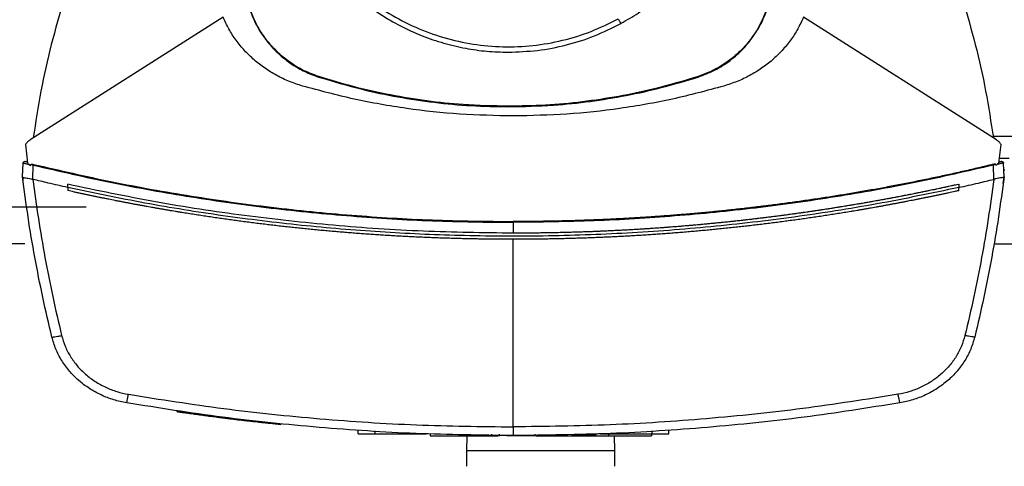
# Model space of a CAD drawing. Extents: x 0.4 to 10.6, y 0.4 to 8.1.
# Drawn here: x 6.5 to 6.9, y 5.9 to 6.1 of the extents above; entities that cross this region are included whole.
import ezdxf

# ---------------------------------------------------------------- set-up
doc = ezdxf.new("R2010")
doc.units = 0
doc.linetypes.add('SLD-SOLID', pattern=[0])
doc.layers.get('0').update_dxf_attribs({"linetype": 'CONTINUOUS'})
doc.styles.add('SLDTEXTSTYLE0', font='TXT', dxfattribs={"width": 0.75})
doc.dimstyles.new('SLDDIMSTYLE0', dxfattribs={"dimtxt": 0.125, "dimasz": 0.13, "dimexe": 0, "dimexo": 0.0625, "dimgap": 0.03125, "dimtad": 0, "dimtih": 1, "dimtoh": 1, "dimdec": 1, "dimlfac": 30, "dimrnd": 1e-09, "dimzin": 12, "dimtxsty": 'SLDTEXTSTYLE0', "dimsah": 1, "dimcen": 0.09, "dimazin": 3, "dimtfac": 1, "dimtmove": 0, "dimatfit": 3, "dimtolj": 1, "dimtzin": 12})

# ---------------------------------------------------------------- blocks, each defined once
blk = doc.blocks.new('_D_11')
at = {"color": 7, "linetype": 'SLD-SOLID'}
for p, q in [((5.79729, 6.39608), (5.79729, 6.64608)), ((6.48027, 6.39608), (5.67229, 6.39608)), ((6.48027, 6.03388), (5.67229, 6.03388)), ((5.79729, 6.03388), (5.79729, 5.78388))]:
    blk.add_line(p, q, dxfattribs=at)
for points in [[(5.79729, 6.39608), (5.81729, 6.52608), (5.77729, 6.52608)], [(5.79729, 6.03388), (5.77729, 5.90388), (5.81729, 5.90388)]]:
    blk.add_solid(points, dxfattribs=at)
at = {"color": 7, "linetype": 'SLD-SOLID', "insert": (5.63566, 6.2769), "char_height": 0.125, "attachment_point": 1, "style": 'SLDTEXTSTYLE0'}
blk.add_mtext('10.9', dxfattribs=at)
blk = doc.blocks.new('_D_14')
at = {"color": 7, "linetype": 'SLD-SOLID'}
for p, q in [((6.26433, 6.38034), (6.26433, 6.63034)), ((6.50652, 6.38034), (6.13933, 6.38034)), ((6.50652, 6.04963), (6.13933, 6.04963)), ((6.26433, 6.04963), (6.26433, 5.79963))]:
    blk.add_line(p, q, dxfattribs=at)
for points in [[(6.26433, 6.38034), (6.28433, 6.51034), (6.24433, 6.51034)], [(6.26433, 6.04963), (6.24433, 5.91963), (6.28433, 5.91963)]]:
    blk.add_solid(points, dxfattribs=at)
at = {"color": 7, "linetype": 'SLD-SOLID', "insert": (6.14888, 6.2769), "char_height": 0.125, "attachment_point": 1, "style": 'SLDTEXTSTYLE0'}
blk.add_mtext('9.9', dxfattribs=at)

msp = doc.modelspace()

# ---------------------------------------------------------------- linework, layer by layer
at = {"color": 7, "linetype": 'SLD-SOLID'}
for p, q in [((6.5651, 6.13091), (6.48256, 6.07838)), ((6.89577, 6.07838), (6.81324, 6.13091)), ((6.60589, 6.10531), (6.60596, 6.10551)), ((6.76816, 6.10551), (6.76822, 6.10531)), ((6.68706, 6.09281), (6.68706, 6.0926)), ((6.48057, 6.07646), (6.48147, 6.06848)), ((6.89686, 6.06848), (6.89776, 6.07646)), ((6.47931, 6.06258), (6.47954, 6.06849)), ((6.48094, 6.06902), (6.48069, 6.06906)), ((6.48142, 6.06895), (6.48094, 6.06902)), ((6.48147, 6.06848), (6.48277, 6.0675)), ((6.48277, 6.0675), (6.48284, 6.06782)), ((6.48284, 6.06782), (6.48387, 6.0676)), ((6.48364, 6.06152), (6.48387, 6.0676)), ((6.8955, 6.06782), (6.89446, 6.0676)), ((6.8947, 6.06152), (6.89446, 6.0676)), ((6.8955, 6.06782), (6.89556, 6.0675)), ((6.89686, 6.06848), (6.89556, 6.0675)), ((6.89716, 6.06892), (6.8969, 6.06885)), ((6.8974, 6.06902), (6.89692, 6.06895)), ((6.89711, 6.07063), (6.90118, 6.07063)), ((6.89748, 6.069), (6.89716, 6.06892)), ((6.89773, 6.06907), (6.8974, 6.06902)), ((6.8978, 6.06907), (6.8978, 6.06908)), ((6.89788, 6.0691), (6.89789, 6.0691)), ((6.89903, 6.06258), (6.8988, 6.06849)), ((6.47929, 6.06258), (6.47935, 6.06393)), ((6.47936, 6.06392), (6.47935, 6.06393)), ((6.89894, 6.06528), (6.89892, 6.06527)), ((6.89904, 6.06258), (6.89894, 6.06528)), ((6.47931, 6.06258), (6.47931, 6.06258)), ((6.47948, 6.06118), (6.47947, 6.06118)), ((6.48364, 6.06153), (6.48372, 6.0615)), ((6.49862, 6.05805), (6.49862, 6.0594)), ((6.87972, 6.0594), (6.87972, 6.05805)), ((6.8947, 6.06153), (6.89462, 6.0615)), ((6.89867, 6.05977), (6.89869, 6.05978)), ((6.89869, 6.05978), (6.89904, 6.06258)), ((6.49862, 6.05805), (6.49862, 6.0567)), ((6.87972, 6.0567), (6.87972, 6.05805)), ((6.68917, 6.0431), (6.68917, 6.03848)), ((6.68917, 5.9556), (6.68917, 6.03586)), ((6.89471, 6.03388), (6.90357, 6.03388)), ((6.54524, 5.96232), (6.54519, 5.96206)), ((6.54537, 5.9623), (6.54533, 5.96204)), ((6.54538, 5.9623), (6.54534, 5.96204)), ((6.54549, 5.96228), (6.54545, 5.96202)), ((6.5682, 5.9592), (6.56784, 5.95925)), ((6.5683, 5.95892), (6.56834, 5.95918)), ((6.56846, 5.9589), (6.5685, 5.95916)), ((6.56859, 5.95888), (6.56863, 5.95914)), ((6.57148, 5.95853), (6.57112, 5.95857)), ((6.58976, 5.95677), (6.57116, 5.95883)), ((6.58491, 5.95701), (6.58494, 5.95727)), ((6.58973, 5.95651), (6.58491, 5.95702)), ((6.58973, 5.95651), (6.58976, 5.95677)), ((6.58976, 5.95677), (6.58978, 5.9569)), ((6.62285, 5.95266), (6.62285, 5.95397)), ((6.63006, 5.95266), (6.63006, 5.95397)), ((6.74844, 5.95397), (6.74844, 5.95266)), ((6.75566, 5.95266), (6.75566, 5.95397)), ((6.63006, 5.95266), (6.65187, 5.95266)), ((6.64854, 5.95266), (6.64854, 5.95253)), ((6.65356, 5.95253), (6.65356, 5.95176)), ((6.65356, 5.95176), (6.68261, 5.95176)), ((6.6693, 5.95176), (6.66921, 5.94538)), ((6.67992, 5.95253), (6.67992, 5.95187)), ((6.67992, 5.95187), (6.68325, 5.95187)), ((6.68325, 5.95187), (6.68325, 5.95253)), ((6.69174, 5.95187), (6.69312, 5.95187)), ((6.69858, 5.95187), (6.69858, 5.95253)), ((6.69879, 5.95176), (6.72993, 5.95176)), ((6.71403, 5.95239), (6.72318, 5.95239)), ((6.72486, 5.95253), (6.72486, 5.95239)), ((6.72647, 5.95266), (6.74844, 5.95266)), ((6.72993, 5.95253), (6.72993, 5.95176)), ((6.72993, 5.95176), (6.7482, 5.95176)), ((6.72996, 5.95253), (6.72996, 5.95266)), ((6.73254, 5.94538), (6.73246, 5.95176)), ((6.7482, 5.95266), (6.7482, 5.95176)), ((6.66921, 5.94538), (6.66921, 5.93871)), ((6.73254, 5.93871), (6.73254, 5.94538))]:
    msp.add_line(p, q, dxfattribs=at)
at = {"color": 8, "linetype": 'SLD-SOLID'}
for p, q in [((6.90394, 6.07988), (6.89434, 6.07988)), ((6.89936, 6.06538), (6.89892, 6.06538)), ((6.75065, 5.95401), (6.75078, 5.9538)), ((6.68876, 5.94538), (6.66921, 5.94538)), ((6.73254, 5.94538), (6.68876, 5.94538))]:
    msp.add_line(p, q, dxfattribs=at)
at = {"color": 7, "linetype": 'SLD-SOLID'}
for points, knots in [([(6.64007, 6.30226), (6.63639, 6.30007), (6.62904, 6.29569), (6.61923, 6.28736), (6.61051, 6.27792), (6.60312, 6.26739), (6.59716, 6.256), (6.59275, 6.24393), (6.58994, 6.23138), (6.5888, 6.21857), (6.58933, 6.20573), (6.59154, 6.19306), (6.59539, 6.1808), (6.6008, 6.16913), (6.60769, 6.15828), (6.61594, 6.14842), (6.6254, 6.13971), (6.63592, 6.13232), (6.64731, 6.12636), (6.65938, 6.12194), (6.67193, 6.11914), (6.68474, 6.118), (6.69759, 6.11853), (6.71024, 6.12076), (6.72255, 6.12452), (6.73021, 6.12834), (6.73404, 6.13025)], [0, 0, 0, 0, 0.041667, 0.083333, 0.125, 0.166667, 0.208333, 0.25, 0.291667, 0.333333, 0.375, 0.416667, 0.458333, 0.5, 0.541667, 0.583333, 0.625, 0.666667, 0.708333, 0.75, 0.791667, 0.833333, 0.875, 0.916667, 0.958333, 1, 1, 1, 1]), ([(6.58674, 6.21626), (6.58682, 6.2132), (6.58698, 6.20708), (6.58831, 6.19783), (6.59048, 6.18853), (6.59366, 6.17921), (6.59782, 6.17006), (6.60297, 6.16124), (6.60905, 6.1529), (6.616, 6.1452), (6.6237, 6.13825), (6.63204, 6.13217), (6.64086, 6.12702), (6.65001, 6.12286), (6.65933, 6.11968), (6.66864, 6.11751), (6.67788, 6.11618), (6.684, 6.11602), (6.68706, 6.11594)], [0, 0, 0, 0, 0.058247, 0.116497, 0.177469, 0.239988, 0.303803, 0.368625, 0.434137, 0.5, 0.565862, 0.631375, 0.696197, 0.760012, 0.822531, 0.883503, 0.94175, 1, 1, 1, 1]), ([(6.73515, 6.12822), (6.73765, 6.12967), (6.74269, 6.13259), (6.74977, 6.13781), (6.7565, 6.14368), (6.76275, 6.15022), (6.76843, 6.15735), (6.77345, 6.16501), (6.77776, 6.17308), (6.7813, 6.18149), (6.78404, 6.19011), (6.78597, 6.19882), (6.78715, 6.20755), (6.7873, 6.21337), (6.78737, 6.21626)], [0, 0, 0, 0, 0.080697, 0.162536, 0.245443, 0.329882, 0.414764, 0.5, 0.58523, 0.670112, 0.754557, 0.837458, 0.9193, 1, 1, 1, 1]), ([(6.49715, 6.13888), (6.49523, 6.13234), (6.49138, 6.11928), (6.48695, 6.09935), (6.4849, 6.08592), (6.48388, 6.07922)], [0, 0, 0, 0, 0.333976, 0.667401, 1, 1, 1, 1]), ([(6.57618, 6.135), (6.57708, 6.13261), (6.5789, 6.12776), (6.58312, 6.12123), (6.58833, 6.1154), (6.59405, 6.1109), (6.59997, 6.10748), (6.60391, 6.10604), (6.60589, 6.10531)], [0, 0, 0, 0, 0.175427, 0.355941, 0.531367, 0.711874, 0.854591, 1, 1, 1, 1]), ([(6.60596, 6.10551), (6.60358, 6.10641), (6.59875, 6.10822), (6.59224, 6.11241), (6.58644, 6.1176), (6.58195, 6.12328), (6.57854, 6.12917), (6.5771, 6.13309), (6.57638, 6.13507)], [0, 0, 0, 0, 0.175427, 0.355941, 0.531367, 0.711874, 0.854591, 1, 1, 1, 1]), ([(6.79774, 6.13507), (6.79684, 6.13269), (6.79502, 6.12786), (6.79083, 6.12136), (6.78564, 6.11556), (6.77994, 6.11108), (6.77405, 6.10767), (6.77013, 6.10624), (6.76816, 6.10551)], [0, 0, 0, 0, 0.175427, 0.355941, 0.531367, 0.711874, 0.854591, 1, 1, 1, 1]), ([(6.76822, 6.10531), (6.77061, 6.10621), (6.77546, 6.10803), (6.782, 6.11224), (6.78783, 6.11745), (6.79234, 6.12317), (6.79576, 6.12908), (6.79721, 6.13302), (6.79794, 6.135)], [0, 0, 0, 0, 0.175427, 0.355941, 0.531367, 0.711874, 0.854591, 1, 1, 1, 1]), ([(6.88118, 6.13888), (6.88311, 6.13234), (6.88695, 6.11928), (6.89139, 6.09935), (6.89343, 6.08592), (6.89445, 6.07922)], [0, 0, 0, 0, 0.333981, 0.667406, 1, 1, 1, 1]), ([(6.59908, 6.10146), (6.59718, 6.10207), (6.59338, 6.1033), (6.588, 6.10589), (6.58295, 6.10896), (6.57832, 6.11254), (6.57415, 6.11658), (6.57052, 6.12101), (6.56742, 6.12578), (6.56587, 6.12921), (6.5651, 6.13091)], [0, 0, 0, 0, 0.129118, 0.257262, 0.384252, 0.509991, 0.63439, 0.757464, 0.879287, 1, 1, 1, 1]), ([(6.81324, 6.13091), (6.81247, 6.12921), (6.81091, 6.12578), (6.80781, 6.12101), (6.80418, 6.11658), (6.80002, 6.11254), (6.79539, 6.10896), (6.79034, 6.10589), (6.78495, 6.1033), (6.78116, 6.10207), (6.77925, 6.10146)], [0, 0, 0, 0, 0.120713, 0.242538, 0.365612, 0.49001, 0.615733, 0.742739, 0.870874, 1, 1, 1, 1]), ([(6.68706, 6.11594), (6.69122, 6.11609), (6.69958, 6.11639), (6.71193, 6.11884), (6.72394, 6.12261), (6.73142, 6.12636), (6.73515, 6.12822)], [0, 0, 0, 0, 0.249021, 0.5, 0.750979, 1, 1, 1, 1]), ([(6.73404, 6.13025), (6.73425, 6.12987), (6.73462, 6.12919), (6.73499, 6.12852), (6.73515, 6.12822)], [0, 0, 0, 0, 0.56012, 1, 1, 1, 1]), ([(6.60589, 6.10531), (6.61208, 6.10346), (6.62327, 6.10012), (6.63983, 6.09667), (6.65539, 6.09433), (6.67116, 6.09287), (6.68175, 6.09269), (6.68706, 6.0926)], [0, 0, 0, 0, 0.234917, 0.424491, 0.614731, 0.807018, 1, 1, 1, 1]), ([(6.68706, 6.09281), (6.6806, 6.09294), (6.66893, 6.09318), (6.65212, 6.09496), (6.63661, 6.09749), (6.62116, 6.10091), (6.61103, 6.10398), (6.60596, 6.10551)], [0, 0, 0, 0, 0.235105, 0.424633, 0.614827, 0.807066, 1, 1, 1, 1]), ([(6.76816, 6.10551), (6.76197, 6.10366), (6.75078, 6.10032), (6.73423, 6.09688), (6.71869, 6.09454), (6.70294, 6.09308), (6.69236, 6.0929), (6.68706, 6.09281)], [0, 0, 0, 0, 0.235105, 0.424633, 0.614827, 0.807066, 1, 1, 1, 1]), ([(6.68706, 6.0926), (6.69352, 6.09273), (6.70519, 6.09297), (6.72201, 6.09475), (6.73754, 6.09728), (6.753, 6.10071), (6.76314, 6.10377), (6.76822, 6.10531)], [0, 0, 0, 0, 0.234917, 0.424491, 0.614731, 0.807018, 1, 1, 1, 1]), ([(6.68917, 6.08864), (6.68154, 6.0888), (6.66629, 6.08911), (6.64356, 6.09164), (6.62107, 6.09553), (6.6064, 6.09948), (6.59908, 6.10146)], [0, 0, 0, 0, 0.250644, 0.501027, 0.750893, 1, 1, 1, 1]), ([(6.77925, 6.10146), (6.77193, 6.09948), (6.75727, 6.09553), (6.73478, 6.09164), (6.71204, 6.08911), (6.6968, 6.0888), (6.68917, 6.08864)], [0, 0, 0, 0, 0.249107, 0.498973, 0.749356, 1, 1, 1, 1]), ([(6.48256, 6.07838), (6.48218, 6.07811), (6.48142, 6.07757), (6.48085, 6.07683), (6.48057, 6.07646)], [0, 0, 0, 0, 0.504797, 1, 1, 1, 1]), ([(6.89776, 6.07646), (6.89748, 6.07683), (6.89692, 6.07757), (6.89615, 6.0781), (6.89577, 6.07838)], [0, 0, 0, 0, 0.495219, 1, 1, 1, 1]), ([(6.47954, 6.06849), (6.47955, 6.06856), (6.47957, 6.06871), (6.4797, 6.0689), (6.4799, 6.06905), (6.48016, 6.06914), (6.48035, 6.06911), (6.48045, 6.0691)], [0, 0, 0, 0, 0.177201, 0.358454, 0.545547, 0.771772, 1, 1, 1, 1]), ([(6.47954, 6.06849), (6.47957, 6.06848), (6.47964, 6.06847), (6.4802, 6.06836), (6.481, 6.06819), (6.48171, 6.06805), (6.48206, 6.06798)], [0, 0, 0, 0, 0.250917, 0.501071, 0.750637, 1, 1, 1, 1]), ([(6.48055, 6.06907), (6.48044, 6.06909), (6.48023, 6.06912), (6.47993, 6.06904), (6.47968, 6.06889), (6.47961, 6.06873), (6.47957, 6.06865)], [0, 0, 0, 0, 0.245214, 0.49647, 0.74917, 1, 1, 1, 1]), ([(6.48143, 6.06885), (6.48128, 6.06889), (6.48099, 6.06896), (6.48069, 6.06904), (6.48048, 6.06909), (6.48046, 6.06909), (6.48045, 6.0691)], [0, 0, 0, 0, 0.249677, 0.499509, 0.749597, 1, 1, 1, 1]), ([(6.48284, 6.06782), (6.48284, 6.06783), (6.48285, 6.06785), (6.48288, 6.0679), (6.48295, 6.06795), (6.48312, 6.06801), (6.48348, 6.06803), (6.48377, 6.06797), (6.48397, 6.06794)], [0, 0, 0, 0, 0.033036, 0.06243, 0.124309, 0.259481, 0.508437, 1, 1, 1, 1]), ([(6.48387, 6.0676), (6.48389, 6.06766), (6.48392, 6.06778), (6.48395, 6.06788), (6.48397, 6.06794)], [0, 0, 0, 0, 0.497379, 1, 1, 1, 1]), ([(6.48387, 6.0676), (6.49506, 6.06502), (6.51745, 6.05986), (6.55142, 6.05381), (6.58563, 6.04901), (6.62003, 6.04563), (6.65457, 6.04349), (6.67763, 6.04323), (6.68917, 6.0431)], [0, 0, 0, 0, 0.166198, 0.33265, 0.499306, 0.666117, 0.833032, 1, 1, 1, 1]), ([(6.48397, 6.06794), (6.49515, 6.06536), (6.51753, 6.0602), (6.55149, 6.05416), (6.58568, 6.04937), (6.62007, 6.04598), (6.65458, 6.04385), (6.67764, 6.04359), (6.68917, 6.04346)], [0, 0, 0, 0, 0.166186, 0.332649, 0.499302, 0.666105, 0.833036, 1, 1, 1, 1]), ([(6.89437, 6.06794), (6.89411, 6.06787), (6.89282, 6.06756), (6.8905, 6.067), (6.8874, 6.06627), (6.88429, 6.06555), (6.88119, 6.06485), (6.87808, 6.06415), (6.87497, 6.06346), (6.87186, 6.06279), (6.86875, 6.06213), (6.86563, 6.06148), (6.86251, 6.06084), (6.85939, 6.06021), (6.85626, 6.05959), (6.85314, 6.05899), (6.85001, 6.05839), (6.84688, 6.05781), (6.8427, 6.05705), (6.83852, 6.05632), (6.83433, 6.0556), (6.83119, 6.05508), (6.82805, 6.05456), (6.8249, 6.05406), (6.82176, 6.05357), (6.81861, 6.0531), (6.81546, 6.05263), (6.81231, 6.05217), (6.80915, 6.05173), (6.806, 6.0513), (6.80284, 6.05088), (6.79968, 6.05047), (6.79652, 6.05007), (6.79336, 6.04969), (6.7902, 6.04931), (6.78704, 6.04895), (6.78387, 6.0486), (6.78071, 6.04826), (6.77754, 6.04793), (6.77437, 6.04762), (6.7712, 6.04731), (6.76803, 6.04702), (6.76486, 6.04674), (6.76168, 6.04647), (6.75851, 6.04621), (6.75534, 6.04596), (6.75216, 6.04573), (6.74898, 6.0455), (6.74581, 6.04529), (6.74263, 6.04509), (6.73945, 6.0449), (6.73627, 6.04472), (6.73309, 6.04456), (6.72991, 6.0444), (6.72673, 6.04426), (6.72355, 6.04413), (6.72036, 6.04401), (6.71718, 6.0439), (6.714, 6.04381), (6.71081, 6.04372), (6.70763, 6.04365), (6.70445, 6.04359), (6.70126, 6.04354), (6.69808, 6.0435), (6.69405, 6.04347), (6.69108, 6.04346), (6.68917, 6.04346)], [0, 0, 0, 0, 0.003843, 0.019216, 0.03459, 0.049963, 0.065336, 0.080709, 0.096082, 0.111456, 0.126829, 0.142202, 0.157575, 0.172948, 0.188321, 0.203695, 0.219068, 0.234441, 0.249814, 0.280561, 0.295934, 0.311307, 0.32668, 0.342053, 0.357427, 0.3728, 0.388173, 0.403546, 0.418919, 0.434292, 0.449666, 0.465039, 0.480412, 0.495785, 0.511158, 0.526531, 0.541905, 0.557278, 0.572651, 0.588024, 0.603397, 0.618771, 0.634144, 0.649517, 0.66489, 0.680263, 0.695636, 0.71101, 0.726383, 0.741756, 0.757129, 0.772502, 0.787875, 0.803249, 0.818622, 0.833995, 0.849368, 0.864741, 0.880114, 0.895488, 0.910861, 0.926234, 0.941607, 0.95698, 0.972354, 1, 1, 1, 1]), ([(6.89446, 6.0676), (6.88328, 6.06502), (6.86088, 6.05986), (6.82691, 6.05381), (6.79271, 6.04901), (6.7583, 6.04563), (6.72377, 6.04349), (6.7007, 6.04323), (6.68917, 6.0431)], [0, 0, 0, 0, 0.166198, 0.33265, 0.499306, 0.666117, 0.833032, 1, 1, 1, 1]), ([(6.8955, 6.06782), (6.89549, 6.06783), (6.89549, 6.06785), (6.89546, 6.0679), (6.89538, 6.06795), (6.89521, 6.06801), (6.89486, 6.06803), (6.89456, 6.06797), (6.89437, 6.06794)], [0, 0, 0, 0, 0.0335076, 0.0639862, 0.1301011, 0.2594767, 0.5084344, 1, 1, 1, 1]), ([(6.89446, 6.0676), (6.89445, 6.06766), (6.89441, 6.06778), (6.89438, 6.06788), (6.89437, 6.06794)], [0, 0, 0, 0, 0.497379, 1, 1, 1, 1]), ([(6.8988, 6.06849), (6.89876, 6.06848), (6.89869, 6.06847), (6.89814, 6.06836), (6.89733, 6.06819), (6.89662, 6.06805), (6.89627, 6.06798)], [0, 0, 0, 0, 0.2509173, 0.5010714, 0.7506372, 1, 1, 1, 1]), ([(6.89789, 6.0691), (6.89788, 6.06909), (6.89785, 6.06909), (6.89765, 6.06904), (6.89734, 6.06896), (6.89705, 6.06889), (6.89691, 6.06885)], [0, 0, 0, 0, 0.250403, 0.500491, 0.750323, 1, 1, 1, 1]), ([(6.89877, 6.06865), (6.89873, 6.06873), (6.89865, 6.06889), (6.89841, 6.06904), (6.89811, 6.06912), (6.89789, 6.06909), (6.89779, 6.06907)], [0, 0, 0, 0, 0.250826, 0.503525, 0.754782, 1, 1, 1, 1]), ([(6.89789, 6.0691), (6.89794, 6.06911), (6.89805, 6.06913), (6.89821, 6.06911), (6.89837, 6.06907), (6.89851, 6.069), (6.89863, 6.0689), (6.89872, 6.06877), (6.89878, 6.06863), (6.89879, 6.06854), (6.8988, 6.06849)], [0, 0, 0, 0, 0.129644, 0.259444, 0.388338, 0.515403, 0.639997, 0.761941, 0.881636, 1, 1, 1, 1]), ([(6.47929, 6.06258), (6.47931, 6.06246), (6.47934, 6.06223), (6.4794, 6.06176), (6.47944, 6.06141), (6.47947, 6.06118)], [0, 0, 0, 0, 0.250006, 0.500013, 1, 1, 1, 1]), ([(6.49186, 5.99402), (6.49053, 5.99971), (6.48786, 6.01107), (6.4845, 6.02821), (6.48158, 6.04537), (6.48007, 6.05685), (6.47931, 6.06258)], [0, 0, 0, 0, 0.251341, 0.501802, 0.75136, 1, 1, 1, 1]), ([(6.47931, 6.06257), (6.47937, 6.0625), (6.47948, 6.06236), (6.48022, 6.06221), (6.48103, 6.0621), (6.48194, 6.06196), (6.48273, 6.06184), (6.4834, 6.06161), (6.48364, 6.06153)], [0, 0, 0, 0, 0.209943, 0.419806, 0.632031, 0.68155, 0.889067, 1, 1, 1, 1]), ([(6.48372, 6.0615), (6.48447, 6.05592), (6.48597, 6.04473), (6.48884, 6.028), (6.49213, 6.01129), (6.49473, 6.00022), (6.49603, 5.99467)], [0, 0, 0, 0, 0.248666, 0.498233, 0.748685, 1, 1, 1, 1]), ([(6.49862, 6.05805), (6.49583, 6.05868), (6.49086, 6.0598), (6.4859, 6.06098), (6.48372, 6.0615)], [0, 0, 0, 0, 0.560099, 1, 1, 1, 1]), ([(6.68917, 6.03848), (6.67634, 6.03865), (6.6507, 6.03897), (6.61231, 6.04158), (6.57411, 6.04577), (6.53615, 6.05154), (6.51112, 6.05678), (6.49862, 6.0594)], [0, 0, 0, 0, 0.200318, 0.400556, 0.600634, 0.800474, 1, 1, 1, 1]), ([(6.87972, 6.0594), (6.87962, 6.05938), (6.87914, 6.05928), (6.87847, 6.05913), (6.87771, 6.05896), (6.87713, 6.05883), (6.87637, 6.05866), (6.8756, 6.0585), (6.87483, 6.05833), (6.87426, 6.05821), (6.87349, 6.05804), (6.87272, 6.05788), (6.87196, 6.05771), (6.87119, 6.05755), (6.87042, 6.05739), (6.86965, 6.05722), (6.86908, 6.0571), (6.86831, 6.05694), (6.86754, 6.05678), (6.86678, 6.05662), (6.8662, 6.0565), (6.86543, 6.05635), (6.86466, 6.05619), (6.86389, 6.05603), (6.86312, 6.05588), (6.86236, 6.05572), (6.86159, 6.05557), (6.86101, 6.05545), (6.86024, 6.0553), (6.85947, 6.05514), (6.8587, 6.05499), (6.85812, 6.05488), (6.85735, 6.05473), (6.85658, 6.05458), (6.85581, 6.05443), (6.85504, 6.05428), (6.85427, 6.05413), (6.8535, 6.05398), (6.85292, 6.05387), (6.85215, 6.05373), (6.85138, 6.05358), (6.85061, 6.05344), (6.85003, 6.05333), (6.84926, 6.05319), (6.84849, 6.05304), (6.84772, 6.0529), (6.84695, 6.05276), (6.84618, 6.05262), (6.8454, 6.05248), (6.84482, 6.05238), (6.84405, 6.05224), (6.84328, 6.0521), (6.84251, 6.05196), (6.84193, 6.05186), (6.84116, 6.05172), (6.84038, 6.05159), (6.83961, 6.05145), (6.83884, 6.05132), (6.83806, 6.05118), (6.83729, 6.05105), (6.83671, 6.05095), (6.83594, 6.05082), (6.83516, 6.05069), (6.83439, 6.05056), (6.83381, 6.05046), (6.83304, 6.05033), (6.83226, 6.05021), (6.83149, 6.05008), (6.83071, 6.04995), (6.82994, 6.04983), (6.82916, 6.0497), (6.82858, 6.04961), (6.82781, 6.04948), (6.82703, 6.04936), (6.82626, 6.04924), (6.82568, 6.04914), (6.8249, 6.04902), (6.82413, 6.0489), (6.82335, 6.04878), (6.82258, 6.04866), (6.8218, 6.04854), (6.82103, 6.04842), (6.82045, 6.04834), (6.81967, 6.04822), (6.81889, 6.0481), (6.81812, 6.04799), (6.81754, 6.0479), (6.81676, 6.04779), (6.81598, 6.04767), (6.81521, 6.04756), (6.81443, 6.04745), (6.81365, 6.04734), (6.81288, 6.04723), (6.81229, 6.04714), (6.81152, 6.04703), (6.81074, 6.04693), (6.80996, 6.04682), (6.80938, 6.04674), (6.8086, 6.04663), (6.80783, 6.04652), (6.80705, 6.04642), (6.80627, 6.04631), (6.80549, 6.04621), (6.80472, 6.04611), (6.80413, 6.04603), (6.80336, 6.04593), (6.80258, 6.04582), (6.8018, 6.04572), (6.80102, 6.04562), (6.80024, 6.04552), (6.79946, 6.04543), (6.79888, 6.04535), (6.7981, 6.04525), (6.79732, 6.04516), (6.79655, 6.04506), (6.79596, 6.04499), (6.79518, 6.04489), (6.7944, 6.0448), (6.79363, 6.04471), (6.79285, 6.04461), (6.79207, 6.04452), (6.79129, 6.04443), (6.7907, 6.04436), (6.78992, 6.04427), (6.78914, 6.04418), (6.78837, 6.04409), (6.78778, 6.04403), (6.787, 6.04394), (6.78622, 6.04385), (6.78544, 6.04377), (6.78466, 6.04368), (6.78388, 6.0436), (6.7831, 6.04351), (6.78252, 6.04345), (6.78174, 6.04337), (6.78096, 6.04328), (6.78018, 6.0432), (6.7794, 6.04312), (6.77862, 6.04304), (6.77784, 6.04296), (6.77725, 6.0429), (6.77647, 6.04282), (6.77569, 6.04275), (6.77491, 6.04267), (6.77432, 6.04261), (6.77354, 6.04254), (6.77276, 6.04246), (6.77198, 6.04239), (6.7712, 6.04231), (6.77042, 6.04224), (6.76964, 6.04217), (6.76905, 6.04212), (6.76827, 6.04205), (6.76749, 6.04198), (6.76671, 6.04191), (6.76612, 6.04185), (6.76534, 6.04179), (6.76456, 6.04172), (6.76377, 6.04165), (6.76299, 6.04159), (6.76221, 6.04152), (6.76143, 6.04146), (6.76084, 6.04141), (6.76006, 6.04134), (6.75928, 6.04128), (6.7585, 6.04122), (6.75772, 6.04116), (6.75693, 6.0411), (6.75615, 6.04104), (6.75556, 6.04099), (6.75478, 6.04093), (6.754, 6.04087), (6.75322, 6.04082), (6.75263, 6.04077), (6.75185, 6.04072), (6.75107, 6.04066), (6.75028, 6.04061), (6.7495, 6.04055), (6.74872, 6.0405), (6.74793, 6.04045), (6.74735, 6.04041), (6.74656, 6.04036), (6.74578, 6.04031), (6.745, 6.04026), (6.74441, 6.04022), (6.74363, 6.04017), (6.74285, 6.04012), (6.74206, 6.04007), (6.74128, 6.04003), (6.7405, 6.03998), (6.73971, 6.03994), (6.73913, 6.0399), (6.73834, 6.03986), (6.73756, 6.03981), (6.73678, 6.03977), (6.73599, 6.03973), (6.73521, 6.03969), (6.73443, 6.03965), (6.73384, 6.03962), (6.73305, 6.03958), (6.73227, 6.03954), (6.73149, 6.0395), (6.7309, 6.03947), (6.73012, 6.03944), (6.72933, 6.0394), (6.72855, 6.03936), (6.72776, 6.03933), (6.72698, 6.0393), (6.7262, 6.03926), (6.72561, 6.03924), (6.72483, 6.03921), (6.72404, 6.03917), (6.72326, 6.03914), (6.72247, 6.03911), (6.72169, 6.03908), (6.72091, 6.03906), (6.72032, 6.03904), (6.71953, 6.03901), (6.71875, 6.03898), (6.71797, 6.03895), (6.71738, 6.03894), (6.71659, 6.03891), (6.71581, 6.03889), (6.71503, 6.03886), (6.71424, 6.03884), (6.71346, 6.03882), (6.71267, 6.0388), (6.71208, 6.03878), (6.7113, 6.03876), (6.71052, 6.03874), (6.70973, 6.03872), (6.70895, 6.03871), (6.70816, 6.03869), (6.70738, 6.03867), (6.70679, 6.03866), (6.70601, 6.03864), (6.70522, 6.03863), (6.70444, 6.03862), (6.70385, 6.03861), (6.70306, 6.03859), (6.70228, 6.03858), (6.7015, 6.03857), (6.70071, 6.03856), (6.69993, 6.03855), (6.69914, 6.03854), (6.69855, 6.03853), (6.69777, 6.03853), (6.69698, 6.03852), (6.6962, 6.03851), (6.69542, 6.03851), (6.69463, 6.0385), (6.69385, 6.0385), (6.69326, 6.03849), (6.69247, 6.03849), (6.69169, 6.03849), (6.6909, 6.03849), (6.69013, 6.03848), (6.68955, 6.03848), (6.68917, 6.03848)], [0, 0, 0, 0, 0.001532, 0.007658, 0.010721, 0.013784, 0.016848, 0.022974, 0.026037, 0.029101, 0.032164, 0.03829, 0.041353, 0.044417, 0.050543, 0.053606, 0.05667, 0.059733, 0.065859, 0.068922, 0.071986, 0.075049, 0.081175, 0.084239, 0.087302, 0.093428, 0.096491, 0.099555, 0.102618, 0.108744, 0.111808, 0.114871, 0.117934, 0.12406, 0.127124, 0.130187, 0.136313, 0.139377, 0.14244, 0.145503, 0.151629, 0.154693, 0.157756, 0.160819, 0.166946, 0.170009, 0.173072, 0.179198, 0.182262, 0.185325, 0.188388, 0.194515, 0.197578, 0.200641, 0.203704, 0.209831, 0.212894, 0.215957, 0.222084, 0.225147, 0.22821, 0.231273, 0.2374, 0.240463, 0.243526, 0.246589, 0.252716, 0.255779, 0.258842, 0.264969, 0.268032, 0.271095, 0.274158, 0.280285, 0.283348, 0.286411, 0.289474, 0.295601, 0.298664, 0.301727, 0.307854, 0.310917, 0.31398, 0.317043, 0.32317, 0.326233, 0.329296, 0.33236, 0.338486, 0.341549, 0.344612, 0.350739, 0.353802, 0.356865, 0.359929, 0.366055, 0.369118, 0.372181, 0.375245, 0.381371, 0.384434, 0.387498, 0.393624, 0.396687, 0.39975, 0.402814, 0.40894, 0.412003, 0.415067, 0.421193, 0.424256, 0.427319, 0.430383, 0.436509, 0.439572, 0.442636, 0.445699, 0.451825, 0.454888, 0.457952, 0.464078, 0.467141, 0.470204, 0.473268, 0.479394, 0.482457, 0.485521, 0.488584, 0.49471, 0.497773, 0.500837, 0.506963, 0.510026, 0.51309, 0.516153, 0.522279, 0.525342, 0.528406, 0.534532, 0.537595, 0.540659, 0.543722, 0.549848, 0.552911, 0.555975, 0.559038, 0.565164, 0.568228, 0.571291, 0.577417, 0.58048, 0.583544, 0.586607, 0.592733, 0.595797, 0.59886, 0.601923, 0.608049, 0.611113, 0.614176, 0.620302, 0.623366, 0.626429, 0.629492, 0.635618, 0.638682, 0.641745, 0.647871, 0.650935, 0.653998, 0.657061, 0.663187, 0.666251, 0.669314, 0.672377, 0.678504, 0.681567, 0.68463, 0.690756, 0.69382, 0.696883, 0.699946, 0.706073, 0.709136, 0.712199, 0.715262, 0.721389, 0.724452, 0.727515, 0.733642, 0.736705, 0.739768, 0.742831, 0.748958, 0.752021, 0.755084, 0.761211, 0.764274, 0.767337, 0.7704, 0.776527, 0.77959, 0.782653, 0.785716, 0.791843, 0.794906, 0.797969, 0.804096, 0.807159, 0.810222, 0.813285, 0.819412, 0.822475, 0.825538, 0.831665, 0.834728, 0.837791, 0.840854, 0.846981, 0.850044, 0.853107, 0.85617, 0.862297, 0.86536, 0.868423, 0.87455, 0.877613, 0.880676, 0.883739, 0.889866, 0.892929, 0.895992, 0.902119, 0.905182, 0.908245, 0.911308, 0.917435, 0.920498, 0.923561, 0.926624, 0.932751, 0.935814, 0.938877, 0.945004, 0.948067, 0.95113, 0.954193, 0.96032, 0.963383, 0.966446, 0.972573, 0.975636, 0.978699, 0.981762, 0.987889, 0.990952, 0.994015, 1, 1, 1, 1]), ([(6.87972, 6.05805), (6.8825, 6.05868), (6.88748, 6.0598), (6.89244, 6.06098), (6.89462, 6.0615)], [0, 0, 0, 0, 0.560099, 1, 1, 1, 1]), ([(6.89462, 6.0615), (6.89387, 6.05592), (6.89237, 6.04473), (6.8895, 6.028), (6.88621, 6.01129), (6.8836, 6.00022), (6.8823, 5.99467)], [0, 0, 0, 0, 0.248666, 0.498233, 0.748685, 1, 1, 1, 1]), ([(6.89903, 6.06258), (6.89827, 6.05685), (6.89675, 6.04537), (6.89383, 6.02821), (6.89048, 6.01107), (6.88781, 5.99971), (6.88647, 5.99402)], [0, 0, 0, 0, 0.24864, 0.498198, 0.748659, 1, 1, 1, 1]), ([(6.89902, 6.06257), (6.89897, 6.0625), (6.89886, 6.06236), (6.89811, 6.06221), (6.8973, 6.0621), (6.8964, 6.06196), (6.8956, 6.06184), (6.89493, 6.06161), (6.8947, 6.06153)], [0, 0, 0, 0, 0.209943, 0.419806, 0.632032, 0.681551, 0.889065, 1, 1, 1, 1]), ([(6.87972, 6.05805), (6.86805, 6.0556), (6.84469, 6.0507), (6.80929, 6.04517), (6.77368, 6.04098), (6.73788, 6.03828), (6.70199, 6.03702), (6.66676, 6.03723), (6.63226, 6.03879), (6.59854, 6.04162), (6.56498, 6.04576), (6.53163, 6.0511), (6.50962, 6.05573), (6.49862, 6.05805)], [0, 0, 0, 0, 0.093107, 0.186353, 0.279707, 0.373136, 0.46661, 0.560096, 0.648221, 0.736301, 0.824308, 0.912217, 1, 1, 1, 1]), ([(6.49864, 6.0567), (6.49864, 6.0567), (6.49863, 6.0567), (6.49862, 6.0567), (6.49862, 6.0567)], [0, 0, 0, 0, 0.5599801, 1, 1, 1, 1]), ([(6.68917, 6.03586), (6.68905, 6.03586), (6.68848, 6.03586), (6.68698, 6.03586), (6.68515, 6.03587), (6.68331, 6.03588), (6.68193, 6.03589), (6.68055, 6.0359), (6.67917, 6.03592), (6.67779, 6.03593), (6.67641, 6.03595), (6.67503, 6.03597), (6.67365, 6.03599), (6.67228, 6.03602), (6.67044, 6.03606), (6.6686, 6.0361), (6.66676, 6.03614), (6.66538, 6.03618), (6.664, 6.03622), (6.66263, 6.03626), (6.66125, 6.0363), (6.65987, 6.03634), (6.65849, 6.03639), (6.65711, 6.03644), (6.65574, 6.03649), (6.65436, 6.03654), (6.65252, 6.03662), (6.65068, 6.0367), (6.64885, 6.03678), (6.64747, 6.03684), (6.64609, 6.03691), (6.64471, 6.03698), (6.64334, 6.03705), (6.64196, 6.03712), (6.64058, 6.0372), (6.63921, 6.03727), (6.63783, 6.03735), (6.63599, 6.03746), (6.63416, 6.03757), (6.63232, 6.03769), (6.63095, 6.03778), (6.62957, 6.03787), (6.6282, 6.03797), (6.62682, 6.03806), (6.62545, 6.03816), (6.62407, 6.03826), (6.62269, 6.03836), (6.62132, 6.03847), (6.61949, 6.03861), (6.61765, 6.03876), (6.61582, 6.03891), (6.61445, 6.03902), (6.61307, 6.03914), (6.6117, 6.03926), (6.61033, 6.03938), (6.60895, 6.03951), (6.60758, 6.03963), (6.60621, 6.03976), (6.60483, 6.03989), (6.603, 6.04007), (6.60117, 6.04025), (6.59934, 6.04044), (6.59797, 6.04058), (6.5966, 6.04072), (6.59523, 6.04087), (6.59386, 6.04102), (6.59249, 6.04117), (6.59112, 6.04132), (6.58975, 6.04147), (6.58838, 6.04163), (6.58655, 6.04184), (6.58473, 6.04206), (6.5829, 6.04228), (6.58153, 6.04244), (6.58016, 6.04261), (6.57879, 6.04278), (6.57743, 6.04296), (6.57606, 6.04313), (6.57469, 6.04331), (6.57332, 6.04349), (6.57196, 6.04367), (6.57059, 6.04386), (6.56877, 6.04411), (6.56695, 6.04436), (6.56513, 6.04462), (6.56376, 6.04481), (6.5624, 6.04501), (6.56103, 6.04521), (6.55967, 6.04541), (6.5583, 6.04561), (6.55694, 6.04582), (6.55558, 6.04603), (6.55422, 6.04624), (6.5524, 6.04652), (6.55058, 6.04681), (6.54877, 6.0471), (6.54741, 6.04732), (6.54604, 6.04754), (6.54468, 6.04777), (6.54332, 6.04799), (6.54196, 6.04822), (6.54061, 6.04846), (6.53925, 6.04869), (6.53789, 6.04892), (6.53653, 6.04916), (6.53472, 6.04948), (6.53291, 6.04981), (6.5311, 6.05014), (6.52974, 6.05038), (6.52839, 6.05063), (6.52703, 6.05089), (6.52568, 6.05114), (6.52432, 6.0514), (6.52297, 6.05166), (6.52161, 6.05192), (6.52026, 6.05218), (6.51846, 6.05254), (6.51665, 6.0529), (6.51485, 6.05326), (6.5135, 6.05353), (6.51215, 6.05381), (6.5108, 6.05409), (6.50945, 6.05437), (6.5081, 6.05465), (6.50675, 6.05494), (6.5054, 6.05522), (6.50405, 6.05551), (6.5027, 6.0558), (6.5009, 6.0562), (6.49955, 6.0565), (6.49864, 6.0567)], [0, 0, 0, 0, 0.0017951, 0.0089757, 0.0233368, 0.0305174, 0.037698, 0.0448785, 0.0520591, 0.0592396, 0.0664202, 0.0736008, 0.0807813, 0.0879619, 0.0951424, 0.1095036, 0.1166841, 0.1238647, 0.1310453, 0.1382258, 0.1454064, 0.152587, 0.1597675, 0.1669481, 0.1741286, 0.1813092, 0.1884898, 0.2028509, 0.2100315, 0.217212, 0.2243926, 0.2315731, 0.2387537, 0.2459343, 0.2531148, 0.2602954, 0.2674759, 0.2746565, 0.2890176, 0.2961982, 0.3033788, 0.3105593, 0.3177399, 0.3249204, 0.332101, 0.3392816, 0.3464621, 0.3536427, 0.3608233, 0.3751844, 0.3823649, 0.3895455, 0.3967261, 0.4039066, 0.4110872, 0.4182678, 0.4254483, 0.4326289, 0.4398094, 0.44699, 0.4613511, 0.4685317, 0.4757123, 0.4828928, 0.4900734, 0.4972539, 0.5044345, 0.5116151, 0.5187956, 0.5259762, 0.5331567, 0.5475179, 0.5546984, 0.561879, 0.5690596, 0.5762401, 0.5834207, 0.5906013, 0.5977818, 0.6049624, 0.6121429, 0.6193235, 0.6265041, 0.6408652, 0.6480458, 0.6552263, 0.6624069, 0.6695874, 0.676768, 0.6839486, 0.6911291, 0.6983097, 0.7054902, 0.7126708, 0.7270319, 0.7342125, 0.7413931, 0.7485736, 0.7557542, 0.7629347, 0.7701153, 0.7772959, 0.7844764, 0.791657, 0.7988376, 0.8060181, 0.8203792, 0.8275598, 0.8347404, 0.8419209, 0.8491015, 0.8562821, 0.8634626, 0.8706432, 0.8778237, 0.8850043, 0.8921849, 0.906546, 0.9137266, 0.9209071, 0.9280877, 0.9352682, 0.9424488, 0.9496294, 0.9568099, 0.9639905, 0.971171, 0.9783516, 0.9855322, 1, 1, 1, 1]), ([(6.87972, 6.0567), (6.87961, 6.05668), (6.87905, 6.05655), (6.87759, 6.05623), (6.8758, 6.05584), (6.874, 6.05545), (6.87266, 6.05516), (6.87131, 6.05488), (6.86996, 6.05459), (6.86862, 6.05431), (6.86727, 6.05403), (6.86592, 6.05375), (6.86457, 6.05348), (6.86322, 6.05321), (6.86187, 6.05294), (6.86007, 6.05258), (6.85827, 6.05222), (6.85647, 6.05187), (6.85512, 6.05161), (6.85377, 6.05135), (6.85241, 6.0511), (6.85106, 6.05084), (6.84971, 6.05059), (6.84835, 6.05034), (6.847, 6.05009), (6.84565, 6.04985), (6.84384, 6.04952), (6.84203, 6.0492), (6.84022, 6.04889), (6.83887, 6.04865), (6.83751, 6.04842), (6.83615, 6.04819), (6.8348, 6.04796), (6.83344, 6.04773), (6.83208, 6.04751), (6.83072, 6.04729), (6.82936, 6.04707), (6.82755, 6.04678), (6.82574, 6.04649), (6.82392, 6.04621), (6.82256, 6.046), (6.8212, 6.04579), (6.81984, 6.04559), (6.81848, 6.04538), (6.81712, 6.04518), (6.81576, 6.04498), (6.81439, 6.04479), (6.81303, 6.04459), (6.81167, 6.0444), (6.80985, 6.04415), (6.80803, 6.0439), (6.80621, 6.04365), (6.80485, 6.04347), (6.80348, 6.04329), (6.80212, 6.04311), (6.80075, 6.04294), (6.79939, 6.04277), (6.79802, 6.04259), (6.79665, 6.04243), (6.79529, 6.04226), (6.79347, 6.04204), (6.79164, 6.04182), (6.78982, 6.04161), (6.78845, 6.04146), (6.78708, 6.0413), (6.78572, 6.04115), (6.78435, 6.041), (6.78298, 6.04086), (6.78161, 6.04071), (6.78024, 6.04057), (6.77887, 6.04043), (6.77705, 6.04024), (6.77522, 6.04006), (6.77339, 6.03988), (6.77202, 6.03975), (6.77065, 6.03963), (6.76928, 6.0395), (6.76791, 6.03938), (6.76654, 6.03925), (6.76517, 6.03913), (6.7638, 6.03902), (6.76242, 6.0389), (6.7606, 6.03875), (6.75877, 6.0386), (6.75694, 6.03846), (6.75556, 6.03836), (6.75419, 6.03826), (6.75282, 6.03815), (6.75144, 6.03806), (6.75007, 6.03796), (6.7487, 6.03787), (6.74732, 6.03778), (6.74595, 6.03769), (6.74412, 6.03757), (6.74229, 6.03746), (6.74045, 6.03735), (6.73908, 6.03727), (6.73771, 6.03719), (6.73633, 6.03712), (6.73496, 6.03705), (6.73358, 6.03698), (6.73221, 6.03691), (6.73083, 6.03684), (6.72946, 6.03678), (6.72762, 6.0367), (6.72579, 6.03662), (6.72396, 6.03654), (6.72258, 6.03649), (6.7212, 6.03644), (6.71983, 6.03639), (6.71845, 6.03634), (6.71708, 6.0363), (6.7157, 6.03626), (6.71433, 6.03622), (6.71295, 6.03618), (6.71112, 6.03613), (6.70928, 6.03609), (6.70745, 6.03605), (6.70607, 6.03602), (6.70469, 6.036), (6.70332, 6.03597), (6.70194, 6.03595), (6.70056, 6.03593), (6.69919, 6.03592), (6.69781, 6.0359), (6.69598, 6.03588), (6.69414, 6.03587), (6.6923, 6.03586), (6.6908, 6.03586), (6.68975, 6.03586), (6.68917, 6.03586)], [0, 0, 0, 0, 0.001792, 0.008959, 0.023293, 0.03046, 0.037627, 0.044794, 0.05196, 0.059127, 0.066294, 0.073461, 0.080628, 0.087795, 0.094962, 0.102129, 0.116463, 0.12363, 0.130797, 0.137964, 0.145131, 0.152298, 0.159465, 0.166632, 0.173799, 0.180966, 0.188133, 0.202467, 0.209634, 0.216801, 0.223968, 0.231134, 0.238301, 0.245468, 0.252635, 0.259802, 0.266969, 0.274136, 0.28847, 0.295637, 0.302804, 0.309971, 0.317138, 0.324305, 0.331472, 0.338639, 0.345806, 0.352973, 0.36014, 0.367307, 0.381641, 0.388808, 0.395975, 0.403142, 0.410309, 0.417475, 0.424642, 0.431809, 0.438976, 0.446143, 0.45331, 0.467644, 0.474811, 0.481978, 0.489145, 0.496312, 0.503479, 0.510646, 0.517813, 0.52498, 0.532147, 0.539314, 0.553648, 0.560815, 0.567982, 0.575149, 0.582316, 0.589483, 0.596649, 0.603816, 0.610983, 0.61815, 0.625317, 0.639651, 0.646818, 0.653985, 0.661152, 0.668319, 0.675486, 0.682653, 0.68982, 0.696987, 0.704154, 0.711321, 0.725655, 0.732822, 0.739989, 0.747156, 0.754323, 0.76149, 0.768657, 0.775823, 0.78299, 0.790157, 0.797324, 0.811658, 0.818825, 0.825992, 0.833159, 0.840326, 0.847493, 0.85466, 0.861827, 0.868994, 0.876161, 0.883328, 0.897662, 0.904829, 0.911996, 0.919163, 0.92633, 0.933497, 0.940664, 0.947831, 0.954998, 0.962164, 0.976498, 0.983665, 0.990832, 1, 1, 1, 1]), ([(6.68917, 6.04346), (6.68917, 6.0434), (6.68917, 6.04329), (6.68917, 6.04316), (6.68917, 6.0431)], [0, 0, 0, 0, 0.562507, 1, 1, 1, 1]), ([(6.49186, 5.99402), (6.49193, 5.99401), (6.49207, 5.99399), (6.49303, 5.99412), (6.4944, 5.99435), (6.49549, 5.99456), (6.49603, 5.99467)], [0, 0, 0, 0, 0.247233, 0.496161, 0.747327, 1, 1, 1, 1]), ([(6.52387, 5.96586), (6.522, 5.96625), (6.51826, 5.96703), (6.5129, 5.96913), (6.50785, 5.97189), (6.50327, 5.97534), (6.49926, 5.97938), (6.49597, 5.98391), (6.49339, 5.98881), (6.49237, 5.9923), (6.49186, 5.99402)], [0, 0, 0, 0, 0.126675, 0.253976, 0.381387, 0.50832, 0.634171, 0.758327, 0.880329, 1, 1, 1, 1]), ([(6.49603, 5.99467), (6.49649, 5.99313), (6.4974, 5.99001), (6.4997, 5.98564), (6.50264, 5.98159), (6.50622, 5.97799), (6.51031, 5.97491), (6.51482, 5.97244), (6.51961, 5.97057), (6.52295, 5.96987), (6.52462, 5.96952)], [0, 0, 0, 0, 0.119672, 0.241674, 0.365828, 0.491678, 0.618609, 0.74602, 0.873322, 1, 1, 1, 1]), ([(6.8823, 5.99467), (6.88185, 5.99313), (6.88093, 5.99001), (6.87863, 5.98564), (6.87569, 5.98159), (6.87212, 5.97799), (6.86802, 5.97491), (6.86351, 5.97244), (6.85873, 5.97057), (6.85538, 5.96987), (6.85372, 5.96952)], [0, 0, 0, 0, 0.1196719, 0.241674, 0.3658281, 0.4916774, 0.6186089, 0.7460197, 0.8733221, 1, 1, 1, 1]), ([(6.88647, 5.99402), (6.88597, 5.9923), (6.88494, 5.98881), (6.88237, 5.98391), (6.87907, 5.97938), (6.87507, 5.97534), (6.87048, 5.97189), (6.86544, 5.96913), (6.86008, 5.96703), (6.85633, 5.96625), (6.85447, 5.96586)], [0, 0, 0, 0, 0.119671, 0.241673, 0.365829, 0.49168, 0.618613, 0.746024, 0.873325, 1, 1, 1, 1]), ([(6.88647, 5.99402), (6.8864, 5.99401), (6.88627, 5.99399), (6.8853, 5.99412), (6.88393, 5.99435), (6.88284, 5.99456), (6.8823, 5.99467)], [0, 0, 0, 0, 0.247233, 0.496161, 0.747327, 1, 1, 1, 1]), ([(6.52387, 5.96586), (6.52388, 5.96591), (6.5239, 5.96602), (6.52407, 5.96684), (6.52428, 5.96786), (6.52447, 5.96879), (6.52457, 5.96928), (6.52462, 5.96952)], [0, 0, 0, 0, 0.256779, 0.509572, 0.756469, 0.878598, 1, 1, 1, 1]), ([(6.52462, 5.96952), (6.5382, 5.96737), (6.56538, 5.96307), (6.60649, 5.95884), (6.64777, 5.9561), (6.67537, 5.95577), (6.68917, 5.9556)], [0, 0, 0, 0, 0.249432, 0.499351, 0.749594, 1, 1, 1, 1]), ([(6.85372, 5.96952), (6.84014, 5.96737), (6.81295, 5.96307), (6.77185, 5.95884), (6.73056, 5.9561), (6.70297, 5.95577), (6.68917, 5.9556)], [0, 0, 0, 0, 0.249432, 0.499351, 0.749594, 1, 1, 1, 1]), ([(6.85447, 5.96586), (6.85446, 5.96591), (6.85444, 5.96602), (6.85427, 5.96684), (6.85406, 5.96786), (6.85387, 5.96879), (6.85377, 5.96928), (6.85372, 5.96952)], [0, 0, 0, 0, 0.256779, 0.509572, 0.756469, 0.878598, 1, 1, 1, 1]), ([(6.68917, 5.95187), (6.6753, 5.95204), (6.64759, 5.95237), (6.60611, 5.95513), (6.56482, 5.95938), (6.53751, 5.9637), (6.52387, 5.96586)], [0, 0, 0, 0, 0.250407, 0.50065, 0.750569, 1, 1, 1, 1]), ([(6.54564, 5.96226), (6.5456, 5.96226), (6.54554, 5.96227), (6.54619, 5.96218), (6.54727, 5.96202), (6.54848, 5.96184), (6.55013, 5.96161), (6.55221, 5.96131), (6.55451, 5.96099), (6.55686, 5.96067), (6.5592, 5.96035), (6.56148, 5.96005), (6.56353, 5.95979), (6.56519, 5.95957), (6.56643, 5.95942), (6.56755, 5.95928), (6.56825, 5.95919), (6.5683, 5.95919), (6.56832, 5.95918)], [0, 0, 0, 0, 0.115081, 0.20921, 0.256718, 0.30462, 0.352689, 0.400893, 0.449436, 0.498107, 0.546708, 0.595192, 0.643387, 0.691311, 0.739014, 0.786512, 0.881601, 1, 1, 1, 1]), ([(6.85447, 5.96586), (6.84083, 5.9637), (6.81352, 5.95938), (6.77222, 5.95513), (6.73075, 5.95237), (6.70303, 5.95204), (6.68917, 5.95187)], [0, 0, 0, 0, 0.249431, 0.49935, 0.749593, 1, 1, 1, 1]), ([(6.56827, 5.95892), (6.56828, 5.95892), (6.56828, 5.95892), (6.56806, 5.95895), (6.56753, 5.95902), (6.56685, 5.9591), (6.56593, 5.95922), (6.56492, 5.95934), (6.56378, 5.95949), (6.56256, 5.95965), (6.56124, 5.95982), (6.55985, 5.96), (6.558, 5.96025), (6.55566, 5.96057), (6.55284, 5.96096), (6.55017, 5.96133), (6.54847, 5.96158), (6.54744, 5.96173), (6.54665, 5.96184), (6.54614, 5.96192), (6.54562, 5.962), (6.5454, 5.96203), (6.54549, 5.96201), (6.54551, 5.96201)], [0, 0, 0, 0, 0.052599, 0.139432, 0.190462, 0.24228, 0.279695, 0.316613, 0.349091, 0.379055, 0.409018, 0.438958, 0.468872, 0.525436, 0.583897, 0.64407, 0.704252, 0.735088, 0.765904, 0.823051, 0.851525, 0.965656, 1, 1, 1, 1]), ([(6.55024, 5.96133), (6.55022, 5.96133), (6.55011, 5.96134), (6.54998, 5.96136), (6.54997, 5.96136), (6.54997, 5.96136)], [0, 0, 0, 0, 0.129756, 0.648942, 1, 1, 1, 1]), ([(6.56359, 5.95951), (6.56359, 5.95951), (6.56363, 5.95951), (6.56344, 5.95953), (6.56294, 5.9596), (6.56269, 5.95963)], [0, 0, 0, 0, 0.052332, 0.526302, 1, 1, 1, 1]), ([(6.56784, 5.95925), (6.56895, 5.95911), (6.57112, 5.95884), (6.5747, 5.95841), (6.57778, 5.95806), (6.58031, 5.95777), (6.58188, 5.9576), (6.58296, 5.95748), (6.58388, 5.95738), (6.58465, 5.9573), (6.58499, 5.95726), (6.58492, 5.95727), (6.58491, 5.95727)], [0, 0, 0, 0, 0.186254, 0.362632, 0.541081, 0.631023, 0.720437, 0.765036, 0.80943, 0.897363, 0.984978, 1, 1, 1, 1]), ([(6.58487, 5.95701), (6.58488, 5.95701), (6.58497, 5.957), (6.58449, 5.95705), (6.58335, 5.95718), (6.58169, 5.95736), (6.57912, 5.95764), (6.57672, 5.95791), (6.57431, 5.95819), (6.57183, 5.95849), (6.56987, 5.95873), (6.56859, 5.95888)], [0, 0, 0, 0, 0.0199719, 0.1317752, 0.2283084, 0.3107687, 0.4112963, 0.6093453, 0.6672888, 0.7832766, 1, 1, 1, 1]), ([(6.68917, 5.9556), (6.68917, 5.95535), (6.68917, 5.95485), (6.68917, 5.95391), (6.68917, 5.95287), (6.68917, 5.95203), (6.68917, 5.95192), (6.68917, 5.95187)], [0, 0, 0, 0, 0.121178, 0.243123, 0.489862, 0.742829, 1, 1, 1, 1]), ([(6.62285, 5.95266), (6.62292, 5.95266), (6.62307, 5.95266), (6.62425, 5.95266), (6.626, 5.95266), (6.62805, 5.95266), (6.62946, 5.95266), (6.63006, 5.95266)], [0, 0, 0, 0, 0.206002, 0.411919, 0.621572, 0.83663, 1, 1, 1, 1]), ([(6.68677, 5.95187), (6.68637, 5.95187), (6.68532, 5.95187), (6.68406, 5.95187), (6.68349, 5.95187), (6.68325, 5.95187)], [0, 0, 0, 0, 0.2630584, 0.6952112, 1, 1, 1, 1]), ([(6.68637, 5.95187), (6.68638, 5.95187), (6.6864, 5.95187), (6.68663, 5.95187), (6.68716, 5.95187), (6.68812, 5.95187), (6.68925, 5.95187), (6.69038, 5.95187), (6.69134, 5.95187), (6.69188, 5.95187), (6.69211, 5.95187), (6.69213, 5.95187), (6.69214, 5.95187)], [0, 0, 0, 0, 0.061897, 0.12388, 0.248069, 0.373575, 0.500001, 0.626426, 0.751933, 0.876122, 0.938143, 1, 1, 1, 1]), ([(6.69312, 5.95187), (6.69352, 5.95187), (6.69494, 5.95187), (6.69705, 5.95187), (6.69809, 5.95187), (6.69858, 5.95187)], [0, 0, 0, 0, 0.1687015, 0.6025715, 1, 1, 1, 1]), ([(6.72318, 5.95239), (6.72335, 5.95239), (6.72368, 5.95239), (6.72412, 5.95239), (6.72445, 5.95239), (6.7246, 5.95239), (6.72462, 5.95239), (6.72462, 5.95239)], [0, 0, 0, 0, 0.223882, 0.447855, 0.668004, 0.882662, 1, 1, 1, 1]), ([(6.74844, 5.95266), (6.74927, 5.95266), (6.75094, 5.95266), (6.75314, 5.95266), (6.75477, 5.95266), (6.75556, 5.95266), (6.75563, 5.95266), (6.75566, 5.95266)], [0, 0, 0, 0, 0.223474, 0.447049, 0.666346, 0.879773, 1, 1, 1, 1])]:
    msp.add_open_spline(points, degree=3, knots=knots, dxfattribs=at)

# ---------------------------------------------------------------- dimensions: what is measured, and where the dimension line sits
for base, p1, p2, picture, middle in [((5.79729, 6.03388), (6.53027, 6.39608), (6.53027, 6.03388), '_D_11', (5.79729, 6.21498)), ((6.26433, 6.04963), (6.55652, 6.38034), (6.55652, 6.04963), '_D_14', (6.26433, 6.21498))]:
    dim = msp.add_linear_dim(base=base, p1=p1, p2=p2, angle=90, dimstyle='SLDDIMSTYLE0', dxfattribs=at)
    dim.commit()
    dim.dimension.update_dxf_attribs({"geometry": picture, "text_midpoint": middle, "dimtype": 160})

doc.saveas('drawing.dxf')
